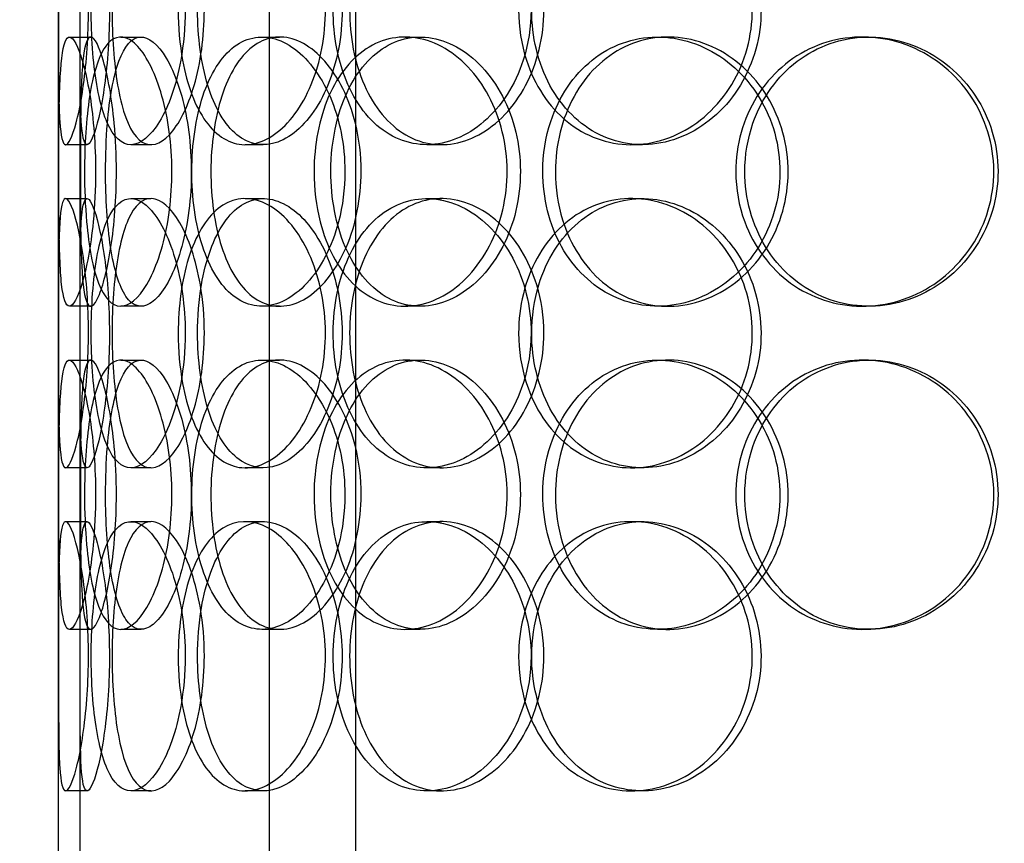
# Model space of a CAD drawing. Units: millimetres. Extents: x -8720 to 21980, y -4766 to 17834.
# Drawn here: x 9885 to 10068, y 11658 to 11811 of the extents above; entities that cross this region are included whole.
import ezdxf

# ---------------------------------------------------------------- set-up
doc = ezdxf.new("R2010")
doc.units = ezdxf.units.MM
doc.header["$LTSCALE"] = 50
doc.layers.add('ACO-zemlja i šljunak', color=8, linetype='Continuous')

# ---------------------------------------------------------------- blocks, each defined once
blk = doc.blocks.new('12897.01_p')
at = {"ltscale": 12.282398}
blk.add_line((9536.68, -931), (9536.68, -296), dxfattribs=at)
at = {"ltscale": 13.168228}
for p, q in [((9575.87, -1592), (9575.87, -638.88)), ((9591.87, -1592), (9591.87, -638.88))]:
    blk.add_line(p, q, dxfattribs=at)
at = {"ltscale": 0.152202}
for p, q in [((9538.68, -772), (9542.64, -772)), ((9548.21, -772), (9552, -772)), ((9574.43, -772), (9577.73, -772)), ((9601.03, -772), (9603.84, -772)), ((9647.93, -772), (9649.87, -772)), ((9685.97, -772), (9687.21, -772)), ((9541.97, -792), (9537.99, -792)), ((9553.83, -792), (9550.08, -792)), ((9574.7, -792), (9571.34, -792)), ((9607.79, -792), (9605.05, -792)), ((9645.12, -792), (9643.08, -792)), ((9537.99, -802), (9541.97, -802)), ((9550.08, -802), (9553.83, -802)), ((9571.34, -802), (9574.7, -802)), ((9605.05, -802), (9607.79, -802)), ((9643.08, -802), (9645.12, -802)), ((9542.64, -822), (9538.68, -822)), ((9552, -822), (9548.21, -822)), ((9577.73, -822), (9574.43, -822)), ((9603.84, -822), (9601.03, -822)), ((9649.87, -822), (9647.93, -822)), ((9687.21, -822), (9685.97, -822)), ((9538.68, -832), (9542.64, -832)), ((9548.21, -832), (9552, -832)), ((9574.43, -832), (9577.73, -832)), ((9601.03, -832), (9603.84, -832)), ((9647.93, -832), (9649.87, -832)), ((9685.97, -832), (9687.21, -832)), ((9541.97, -852), (9537.99, -852)), ((9553.83, -852), (9550.08, -852)), ((9574.7, -852), (9571.34, -852)), ((9607.79, -852), (9605.05, -852)), ((9645.12, -852), (9643.08, -852)), ((9537.99, -862), (9541.97, -862)), ((9550.08, -862), (9553.83, -862)), ((9571.34, -862), (9574.7, -862)), ((9605.05, -862), (9607.79, -862)), ((9643.08, -862), (9645.12, -862)), ((9542.64, -882), (9538.68, -882)), ((9552, -882), (9548.21, -882)), ((9577.73, -882), (9574.43, -882)), ((9603.84, -882), (9601.03, -882)), ((9649.87, -882), (9647.93, -882)), ((9687.21, -882), (9685.97, -882)), ((9541.97, -912), (9537.99, -912)), ((9553.83, -912), (9550.08, -912)), ((9574.7, -912), (9571.34, -912)), ((9607.79, -912), (9605.05, -912)), ((9645.12, -912), (9643.08, -912))]:
    blk.add_line(p, q, dxfattribs=at)
at = {"ltscale": 1.650331}
for p, q in [((9536.68, -818.67), (9536.68, -775.33)), ((9540.68, -818.67), (9540.68, -775.33)), ((9536.68, -878.67), (9536.68, -835.33)), ((9540.68, -878.67), (9540.68, -835.33))]:
    blk.add_line(p, q, dxfattribs=at)
at = {"ltscale": 5.457882}
for p, q in [((9536.68, -1038.67), (9536.68, -895.33)), ((9540.68, -1038.67), (9540.68, -895.33))]:
    blk.add_line(p, q, dxfattribs=at)
at = {"ltscale": 6.011123}
for points in [[(9536.69, -767), (9536.69, -762.08), (9536.66, -757.16), (9536.7, -753.07), (9536.74, -748.98), (9536.85, -745.73), (9537.15, -743.86), (9537.45, -742.03), (9537.94, -741.53), (9538.58, -742.47), (9539.23, -743.42), (9540.02, -745.87), (9540.7, -749.4), (9541.37, -752.9), (9541.91, -757.44), (9542.12, -762.28), (9542.33, -767.1), (9542.2, -772.19), (9541.78, -776.72), (9541.37, -781.27), (9540.67, -785.23), (9539.95, -787.93), (9539.23, -790.6), (9538.51, -792.04), (9537.97, -792), (9537.43, -791.96), (9537.08, -790.45), (9536.9, -787.7), (9536.71, -784.93), (9536.69, -780.91), (9536.68, -776.32), (9536.68, -773.36), (9536.69, -770.18), (9536.69, -767)], [(9560.19, -767), (9560.19, -762.08), (9559.49, -757.16), (9558.28, -753.07), (9557.08, -748.98), (9555.38, -745.73), (9553.59, -743.86), (9551.83, -742.03), (9550.01, -741.53), (9548.45, -742.47), (9546.84, -743.42), (9545.51, -745.87), (9544.57, -749.4), (9543.63, -752.9), (9543.06, -757.44), (9542.84, -762.28), (9542.62, -767.1), (9542.74, -772.19), (9543.21, -776.72), (9543.68, -781.27), (9544.52, -785.23), (9545.71, -787.93), (9546.89, -790.6), (9548.43, -792.04), (9550.14, -792), (9551.86, -791.96), (9553.75, -790.45), (9555.42, -787.7), (9557.1, -784.93), (9558.54, -780.91), (9559.37, -776.32), (9559.9, -773.36), (9560.19, -770.18), (9560.19, -767)], [(9558.9, -767), (9558.9, -762.08), (9559.55, -757.16), (9560.82, -753.07), (9562.1, -748.98), (9564, -745.73), (9566.32, -743.86), (9568.61, -742.03), (9571.32, -741.53), (9574.02, -742.47), (9576.79, -743.42), (9579.53, -745.87), (9581.69, -749.4), (9583.83, -752.9), (9585.37, -757.44), (9585.96, -762.28), (9586.56, -767.1), (9586.21, -772.19), (9585, -776.72), (9583.78, -781.27), (9581.69, -785.23), (9579.2, -787.93), (9576.74, -790.6), (9573.91, -792.04), (9571.24, -792), (9568.55, -791.96), (9566.04, -790.45), (9564.05, -787.7), (9562.03, -784.93), (9560.54, -780.91), (9559.71, -776.32), (9559.17, -773.36), (9558.9, -770.18), (9558.9, -767)], [(9624.44, -767), (9624.44, -762.08), (9623.21, -757.16), (9621.02, -753.07), (9618.82, -748.98), (9615.67, -745.73), (9612.17, -743.86), (9608.73, -742.03), (9604.98, -741.53), (9601.54, -742.47), (9598.03, -743.42), (9594.86, -745.87), (9592.49, -749.4), (9590.14, -752.9), (9588.58, -757.44), (9587.97, -762.28), (9587.36, -767.1), (9587.71, -772.19), (9588.96, -776.72), (9590.23, -781.27), (9592.42, -785.23), (9595.28, -787.93), (9598.11, -790.6), (9601.58, -792.04), (9605.19, -792), (9608.8, -791.96), (9612.52, -790.45), (9615.69, -787.7), (9618.89, -784.93), (9621.49, -780.91), (9622.98, -776.32), (9623.94, -773.36), (9624.44, -770.18), (9624.44, -767)], [(9622.13, -767), (9622.13, -762.08), (9623.32, -757.16), (9625.56, -753.07), (9627.8, -748.98), (9631.09, -745.73), (9634.95, -743.86), (9638.75, -742.03), (9643.1, -741.53), (9647.3, -742.47), (9651.59, -743.42), (9655.71, -745.87), (9658.89, -749.4), (9662.04, -752.9), (9664.26, -757.44), (9665.12, -762.28), (9665.97, -767.1), (9665.48, -772.19), (9663.72, -776.72), (9661.95, -781.27), (9658.92, -785.23), (9655.2, -787.93), (9651.51, -790.6), (9647.17, -792.04), (9642.92, -792), (9638.66, -791.96), (9634.51, -790.45), (9631.13, -787.7), (9627.71, -784.93), (9625.07, -780.91), (9623.58, -776.32), (9622.62, -773.36), (9622.13, -770.18), (9622.13, -767)], [(9543.55, -797), (9543.55, -792.08), (9543.16, -787.16), (9542.52, -783.07), (9541.88, -778.98), (9541.01, -775.73), (9540.18, -773.86), (9539.37, -772.03), (9538.62, -771.53), (9538.07, -772.47), (9537.51, -773.42), (9537.17, -775.87), (9536.99, -779.4), (9536.8, -782.9), (9536.75, -787.44), (9536.73, -792.28), (9536.71, -797.1), (9536.71, -802.19), (9536.77, -806.72), (9536.82, -811.27), (9536.94, -815.23), (9537.24, -817.93), (9537.54, -820.6), (9538.03, -822.04), (9538.7, -822), (9539.38, -821.96), (9540.23, -820.45), (9541.05, -817.7), (9541.88, -814.93), (9542.65, -810.91), (9543.1, -806.32), (9543.39, -803.36), (9543.55, -800.18), (9543.55, -797)], [(9541.49, -797), (9541.49, -792.08), (9541.8, -787.16), (9542.43, -783.07), (9543.06, -778.98), (9544.04, -775.73), (9545.33, -773.86), (9546.6, -772.03), (9548.18, -771.53), (9549.83, -772.47), (9551.52, -773.42), (9553.27, -775.87), (9554.69, -779.4), (9556.08, -782.9), (9557.12, -787.44), (9557.53, -792.28), (9557.93, -797.1), (9557.69, -802.19), (9556.88, -806.72), (9556.06, -811.27), (9554.67, -815.23), (9553.08, -817.93), (9551.5, -820.6), (9549.74, -822.04), (9548.15, -822), (9546.56, -821.96), (9545.16, -820.45), (9544.09, -817.7), (9543.02, -814.93), (9542.29, -810.91), (9541.88, -806.32), (9541.62, -803.36), (9541.49, -800.18), (9541.49, -797)], [(9589.86, -797), (9589.86, -792.08), (9588.86, -787.16), (9587.09, -783.07), (9585.31, -778.98), (9582.77, -775.73), (9580, -773.86), (9577.28, -772.03), (9574.36, -771.53), (9571.73, -772.47), (9569.04, -773.42), (9566.68, -775.87), (9564.93, -779.4), (9563.2, -782.9), (9562.07, -787.44), (9561.64, -792.28), (9561.2, -797.1), (9561.44, -802.19), (9562.35, -806.72), (9563.27, -811.27), (9564.87, -815.23), (9567, -817.93), (9569.11, -820.6), (9571.75, -822.04), (9574.54, -822), (9577.33, -821.96), (9580.27, -820.45), (9582.8, -817.7), (9585.35, -814.93), (9587.46, -810.91), (9588.68, -806.32), (9589.45, -803.36), (9589.86, -800.18), (9589.86, -797)], [(9584.13, -797), (9584.13, -792.08), (9585.07, -787.16), (9586.84, -783.07), (9588.62, -778.98), (9591.24, -775.73), (9594.37, -773.86), (9597.45, -772.03), (9601.03, -771.53), (9604.52, -772.47), (9608.1, -773.42), (9611.59, -775.87), (9614.3, -779.4), (9616.98, -782.9), (9618.89, -787.44), (9619.63, -792.28), (9620.37, -797.1), (9619.94, -802.19), (9618.43, -806.72), (9616.91, -811.27), (9614.32, -815.23), (9611.16, -817.93), (9608.04, -820.6), (9604.4, -822.04), (9600.89, -822), (9597.37, -821.96), (9594, -820.45), (9591.28, -817.7), (9588.53, -814.93), (9586.45, -810.91), (9585.27, -806.32), (9584.52, -803.36), (9584.13, -800.18), (9584.13, -797)], [(9662.47, -797), (9662.47, -792.08), (9663.83, -787.16), (9666.37, -783.07), (9668.91, -778.98), (9672.62, -775.73), (9676.94, -773.86), (9681.18, -772.03), (9686, -771.53), (9690.61, -772.47), (9695.32, -773.42), (9699.79, -775.87), (9703.23, -779.4), (9706.64, -782.9), (9709.02, -787.44), (9709.94, -792.28), (9710.86, -797.1), (9710.33, -802.19), (9708.44, -806.72), (9706.54, -811.27), (9703.28, -815.23), (9699.23, -817.93), (9695.23, -820.6), (9690.48, -822.04), (9685.79, -822), (9681.08, -821.96), (9676.46, -820.45), (9672.65, -817.7), (9668.81, -814.93), (9665.82, -810.91), (9664.12, -806.32), (9663.03, -803.36), (9662.47, -800.18), (9662.47, -797)], [(9626.62, -797), (9626.62, -801.92), (9627.83, -806.84), (9630.11, -810.93), (9632.4, -815.02), (9635.74, -818.27), (9639.66, -820.14), (9643.53, -821.97), (9647.94, -822.47), (9652.2, -821.53), (9656.56, -820.58), (9660.73, -818.13), (9663.95, -814.6), (9667.14, -811.1), (9669.38, -806.56), (9670.25, -801.72), (9671.11, -796.9), (9670.61, -791.81), (9668.83, -787.28), (9667.05, -782.73), (9663.98, -778.77), (9660.21, -776.07), (9656.47, -773.4), (9652.07, -771.96), (9647.76, -772), (9643.43, -772.04), (9639.22, -773.55), (9635.78, -776.3), (9632.3, -779.07), (9629.62, -783.09), (9628.1, -787.68), (9627.12, -790.64), (9626.62, -793.82), (9626.62, -797)], [(9536.69, -827), (9536.69, -822.08), (9536.66, -817.16), (9536.7, -813.07), (9536.74, -808.98), (9536.85, -805.73), (9537.15, -803.86), (9537.45, -802.03), (9537.94, -801.53), (9538.58, -802.47), (9539.23, -803.42), (9540.02, -805.87), (9540.7, -809.4), (9541.37, -812.9), (9541.91, -817.44), (9542.12, -822.28), (9542.33, -827.1), (9542.2, -832.19), (9541.78, -836.72), (9541.37, -841.27), (9540.67, -845.23), (9539.95, -847.93), (9539.23, -850.6), (9538.51, -852.04), (9537.97, -852), (9537.43, -851.96), (9537.08, -850.45), (9536.9, -847.7), (9536.71, -844.93), (9536.69, -840.91), (9536.68, -836.32), (9536.68, -833.36), (9536.69, -830.18), (9536.69, -827)], [(9560.19, -827), (9560.19, -822.08), (9559.49, -817.16), (9558.28, -813.07), (9557.08, -808.98), (9555.38, -805.73), (9553.59, -803.86), (9551.83, -802.03), (9550.01, -801.53), (9548.45, -802.47), (9546.84, -803.42), (9545.51, -805.87), (9544.57, -809.4), (9543.63, -812.9), (9543.06, -817.44), (9542.84, -822.28), (9542.62, -827.1), (9542.74, -832.19), (9543.21, -836.72), (9543.68, -841.27), (9544.52, -845.23), (9545.71, -847.93), (9546.89, -850.6), (9548.43, -852.04), (9550.14, -852), (9551.86, -851.96), (9553.75, -850.45), (9555.42, -847.7), (9557.1, -844.93), (9558.54, -840.91), (9559.37, -836.32), (9559.9, -833.36), (9560.19, -830.18), (9560.19, -827)], [(9558.9, -827), (9558.9, -822.08), (9559.55, -817.16), (9560.82, -813.07), (9562.1, -808.98), (9564, -805.73), (9566.32, -803.86), (9568.61, -802.03), (9571.32, -801.53), (9574.02, -802.47), (9576.79, -803.42), (9579.53, -805.87), (9581.69, -809.4), (9583.83, -812.9), (9585.37, -817.44), (9585.96, -822.28), (9586.56, -827.1), (9586.21, -832.19), (9585, -836.72), (9583.78, -841.27), (9581.69, -845.23), (9579.2, -847.93), (9576.74, -850.6), (9573.91, -852.04), (9571.24, -852), (9568.55, -851.96), (9566.04, -850.45), (9564.05, -847.7), (9562.03, -844.93), (9560.54, -840.91), (9559.71, -836.32), (9559.17, -833.36), (9558.9, -830.18), (9558.9, -827)], [(9624.44, -827), (9624.44, -822.08), (9623.21, -817.16), (9621.02, -813.07), (9618.82, -808.98), (9615.67, -805.73), (9612.17, -803.86), (9608.73, -802.03), (9604.98, -801.53), (9601.54, -802.47), (9598.03, -803.42), (9594.86, -805.87), (9592.49, -809.4), (9590.14, -812.9), (9588.58, -817.44), (9587.97, -822.28), (9587.36, -827.1), (9587.71, -832.19), (9588.96, -836.72), (9590.23, -841.27), (9592.42, -845.23), (9595.28, -847.93), (9598.11, -850.6), (9601.58, -852.04), (9605.19, -852), (9608.8, -851.96), (9612.52, -850.45), (9615.69, -847.7), (9618.89, -844.93), (9621.49, -840.91), (9622.98, -836.32), (9623.94, -833.36), (9624.44, -830.18), (9624.44, -827)], [(9622.13, -827), (9622.13, -822.08), (9623.32, -817.16), (9625.56, -813.07), (9627.8, -808.98), (9631.09, -805.73), (9634.95, -803.86), (9638.75, -802.03), (9643.1, -801.53), (9647.3, -802.47), (9651.59, -803.42), (9655.71, -805.87), (9658.89, -809.4), (9662.04, -812.9), (9664.26, -817.44), (9665.12, -822.28), (9665.97, -827.1), (9665.48, -832.19), (9663.72, -836.72), (9661.95, -841.27), (9658.92, -845.23), (9655.2, -847.93), (9651.51, -850.6), (9647.17, -852.04), (9642.92, -852), (9638.66, -851.96), (9634.51, -850.45), (9631.13, -847.7), (9627.71, -844.93), (9625.07, -840.91), (9623.58, -836.32), (9622.62, -833.36), (9622.13, -830.18), (9622.13, -827)], [(9543.55, -857), (9543.55, -852.08), (9543.16, -847.16), (9542.52, -843.07), (9541.88, -838.98), (9541.01, -835.73), (9540.18, -833.86), (9539.37, -832.03), (9538.62, -831.53), (9538.07, -832.47), (9537.51, -833.42), (9537.17, -835.87), (9536.99, -839.4), (9536.8, -842.9), (9536.75, -847.44), (9536.73, -852.28), (9536.71, -857.1), (9536.71, -862.19), (9536.77, -866.72), (9536.82, -871.27), (9536.94, -875.23), (9537.24, -877.93), (9537.54, -880.6), (9538.03, -882.04), (9538.7, -882), (9539.38, -881.96), (9540.23, -880.45), (9541.05, -877.7), (9541.88, -874.93), (9542.65, -870.91), (9543.1, -866.32), (9543.39, -863.36), (9543.55, -860.18), (9543.55, -857)], [(9541.49, -857), (9541.49, -852.08), (9541.8, -847.16), (9542.43, -843.07), (9543.06, -838.98), (9544.04, -835.73), (9545.33, -833.86), (9546.6, -832.03), (9548.18, -831.53), (9549.83, -832.47), (9551.52, -833.42), (9553.27, -835.87), (9554.69, -839.4), (9556.08, -842.9), (9557.12, -847.44), (9557.53, -852.28), (9557.93, -857.1), (9557.69, -862.19), (9556.88, -866.72), (9556.06, -871.27), (9554.67, -875.23), (9553.08, -877.93), (9551.5, -880.6), (9549.74, -882.04), (9548.15, -882), (9546.56, -881.96), (9545.16, -880.45), (9544.09, -877.7), (9543.02, -874.93), (9542.29, -870.91), (9541.88, -866.32), (9541.62, -863.36), (9541.49, -860.18), (9541.49, -857)], [(9589.86, -857), (9589.86, -852.08), (9588.86, -847.16), (9587.09, -843.07), (9585.31, -838.98), (9582.77, -835.73), (9580, -833.86), (9577.28, -832.03), (9574.36, -831.53), (9571.73, -832.47), (9569.04, -833.42), (9566.68, -835.87), (9564.93, -839.4), (9563.2, -842.9), (9562.07, -847.44), (9561.64, -852.28), (9561.2, -857.1), (9561.44, -862.19), (9562.35, -866.72), (9563.27, -871.27), (9564.87, -875.23), (9567, -877.93), (9569.11, -880.6), (9571.75, -882.04), (9574.54, -882), (9577.33, -881.96), (9580.27, -880.45), (9582.8, -877.7), (9585.35, -874.93), (9587.46, -870.91), (9588.68, -866.32), (9589.45, -863.36), (9589.86, -860.18), (9589.86, -857)], [(9584.13, -857), (9584.13, -852.08), (9585.07, -847.16), (9586.84, -843.07), (9588.62, -838.98), (9591.24, -835.73), (9594.37, -833.86), (9597.45, -832.03), (9601.03, -831.53), (9604.52, -832.47), (9608.1, -833.42), (9611.59, -835.87), (9614.3, -839.4), (9616.98, -842.9), (9618.89, -847.44), (9619.63, -852.28), (9620.37, -857.1), (9619.94, -862.19), (9618.43, -866.72), (9616.91, -871.27), (9614.32, -875.23), (9611.16, -877.93), (9608.04, -880.6), (9604.4, -882.04), (9600.89, -882), (9597.37, -881.96), (9594, -880.45), (9591.28, -877.7), (9588.53, -874.93), (9586.45, -870.91), (9585.27, -866.32), (9584.52, -863.36), (9584.13, -860.18), (9584.13, -857)], [(9626.62, -857), (9626.62, -861.92), (9627.83, -866.84), (9630.11, -870.93), (9632.4, -875.02), (9635.74, -878.27), (9639.66, -880.14), (9643.53, -881.97), (9647.94, -882.47), (9652.2, -881.53), (9656.56, -880.58), (9660.73, -878.13), (9663.95, -874.6), (9667.14, -871.1), (9669.38, -866.56), (9670.25, -861.72), (9671.11, -856.9), (9670.61, -851.81), (9668.83, -847.28), (9667.05, -842.73), (9663.98, -838.77), (9660.21, -836.07), (9656.47, -833.4), (9652.07, -831.96), (9647.76, -832), (9643.43, -832.04), (9639.22, -833.55), (9635.78, -836.3), (9632.3, -839.07), (9629.62, -843.09), (9628.1, -847.68), (9627.12, -850.64), (9626.62, -853.82), (9626.62, -857)], [(9662.47, -857), (9662.47, -852.08), (9663.83, -847.16), (9666.37, -843.07), (9668.91, -838.98), (9672.62, -835.73), (9676.94, -833.86), (9681.18, -832.03), (9686, -831.53), (9690.61, -832.47), (9695.32, -833.42), (9699.79, -835.87), (9703.23, -839.4), (9706.64, -842.9), (9709.02, -847.44), (9709.94, -852.28), (9710.86, -857.1), (9710.33, -862.19), (9708.44, -866.72), (9706.54, -871.27), (9703.28, -875.23), (9699.23, -877.93), (9695.23, -880.6), (9690.48, -882.04), (9685.79, -882), (9681.08, -881.96), (9676.46, -880.45), (9672.65, -877.7), (9668.81, -874.93), (9665.82, -870.91), (9664.12, -866.32), (9663.03, -863.36), (9662.47, -860.18), (9662.47, -857)], [(9536.69, -887), (9536.69, -882.08), (9536.66, -877.16), (9536.7, -873.07), (9536.74, -868.98), (9536.85, -865.73), (9537.15, -863.86), (9537.45, -862.03), (9537.94, -861.53), (9538.58, -862.47), (9539.23, -863.42), (9540.02, -865.87), (9540.7, -869.4), (9541.37, -872.9), (9541.91, -877.44), (9542.12, -882.28), (9542.33, -887.1), (9542.2, -892.19), (9541.78, -896.72), (9541.37, -901.27), (9540.67, -905.23), (9539.95, -907.93), (9539.23, -910.6), (9538.51, -912.04), (9537.97, -912), (9537.43, -911.96), (9537.08, -910.45), (9536.9, -907.7), (9536.71, -904.93), (9536.69, -900.91), (9536.68, -896.32), (9536.68, -893.36), (9536.69, -890.18), (9536.69, -887)], [(9560.19, -887), (9560.19, -882.08), (9559.49, -877.16), (9558.28, -873.07), (9557.08, -868.98), (9555.38, -865.73), (9553.59, -863.86), (9551.83, -862.03), (9550.01, -861.53), (9548.45, -862.47), (9546.84, -863.42), (9545.51, -865.87), (9544.57, -869.4), (9543.63, -872.9), (9543.06, -877.44), (9542.84, -882.28), (9542.62, -887.1), (9542.74, -892.19), (9543.21, -896.72), (9543.68, -901.27), (9544.52, -905.23), (9545.71, -907.93), (9546.89, -910.6), (9548.43, -912.04), (9550.14, -912), (9551.86, -911.96), (9553.75, -910.45), (9555.42, -907.7), (9557.1, -904.93), (9558.54, -900.91), (9559.37, -896.32), (9559.9, -893.36), (9560.19, -890.18), (9560.19, -887)], [(9558.9, -887), (9558.9, -882.08), (9559.55, -877.16), (9560.82, -873.07), (9562.1, -868.98), (9564, -865.73), (9566.32, -863.86), (9568.61, -862.03), (9571.32, -861.53), (9574.02, -862.47), (9576.79, -863.42), (9579.53, -865.87), (9581.69, -869.4), (9583.83, -872.9), (9585.37, -877.44), (9585.96, -882.28), (9586.56, -887.1), (9586.21, -892.19), (9585, -896.72), (9583.78, -901.27), (9581.69, -905.23), (9579.2, -907.93), (9576.74, -910.6), (9573.91, -912.04), (9571.24, -912), (9568.55, -911.96), (9566.04, -910.45), (9564.05, -907.7), (9562.03, -904.93), (9560.54, -900.91), (9559.71, -896.32), (9559.17, -893.36), (9558.9, -890.18), (9558.9, -887)], [(9624.44, -887), (9624.44, -882.08), (9623.21, -877.16), (9621.02, -873.07), (9618.82, -868.98), (9615.67, -865.73), (9612.17, -863.86), (9608.73, -862.03), (9604.98, -861.53), (9601.54, -862.47), (9598.03, -863.42), (9594.86, -865.87), (9592.49, -869.4), (9590.14, -872.9), (9588.58, -877.44), (9587.97, -882.28), (9587.36, -887.1), (9587.71, -892.19), (9588.96, -896.72), (9590.23, -901.27), (9592.42, -905.23), (9595.28, -907.93), (9598.11, -910.6), (9601.58, -912.04), (9605.19, -912), (9608.8, -911.96), (9612.52, -910.45), (9615.69, -907.7), (9618.89, -904.93), (9621.49, -900.91), (9622.98, -896.32), (9623.94, -893.36), (9624.44, -890.18), (9624.44, -887)], [(9622.13, -887), (9622.13, -882.08), (9623.32, -877.16), (9625.56, -873.07), (9627.8, -868.98), (9631.09, -865.73), (9634.95, -863.86), (9638.75, -862.03), (9643.1, -861.53), (9647.3, -862.47), (9651.59, -863.42), (9655.71, -865.87), (9658.89, -869.4), (9662.04, -872.9), (9664.26, -877.44), (9665.12, -882.28), (9665.97, -887.1), (9665.48, -892.19), (9663.72, -896.72), (9661.95, -901.27), (9658.92, -905.23), (9655.2, -907.93), (9651.51, -910.6), (9647.17, -912.04), (9642.92, -912), (9638.66, -911.96), (9634.51, -910.45), (9631.13, -907.7), (9627.71, -904.93), (9625.07, -900.91), (9623.58, -896.32), (9622.62, -893.36), (9622.13, -890.18), (9622.13, -887)]]:
    blk.add_open_spline(points, degree=3, knots=[-3.141593, -3.141593, -3.141593, -3.141593, -2.550756, -2.550756, -2.550756, -1.9595, -1.9595, -1.9595, -1.37715, -1.37715, -1.37715, -0.781065, -0.781065, -0.781065, -0.190012, -0.190012, -0.190012, 0.399119, 0.399119, 0.399119, 0.991975, 0.991975, 0.991975, 1.578384, 1.578384, 1.578384, 2.166167, 2.166167, 2.166167, 2.759628, 2.759628, 2.759628, 3.141593, 3.141593, 3.141593, 3.141593], dxfattribs=at)
at = {"ltscale": 5.955276}
for points in [[(9540.69, -767), (9540.69, -771.94), (9540.66, -776.88), (9540.7, -780.98), (9540.74, -785.07), (9540.85, -788.31), (9541.15, -790.17), (9541.44, -791.99), (9541.93, -792.47), (9542.56, -791.51), (9543.2, -790.54), (9543.98, -788.06), (9544.64, -784.51), (9545.3, -780.98), (9545.83, -776.4), (9546.03, -771.53), (9546.22, -766.68), (9546.09, -761.57), (9545.67, -757.05), (9545.25, -752.5), (9544.55, -748.57), (9543.84, -745.91), (9543.14, -743.29), (9542.43, -741.91), (9541.91, -742), (9541.39, -742.1), (9541.05, -743.68), (9540.88, -746.49), (9540.71, -749.32), (9540.68, -753.4), (9540.68, -758.03), (9540.68, -760.89), (9540.69, -763.94), (9540.69, -767)], [(9563.75, -767), (9563.75, -771.94), (9563.06, -776.88), (9561.87, -780.98), (9560.68, -785.07), (9559, -788.31), (9557.25, -790.17), (9555.52, -791.99), (9553.73, -792.47), (9552.2, -791.51), (9550.63, -790.54), (9549.32, -788.06), (9548.4, -784.51), (9547.48, -780.98), (9546.93, -776.4), (9546.72, -771.53), (9546.51, -766.68), (9546.63, -761.57), (9547.11, -757.05), (9547.59, -752.5), (9548.42, -748.57), (9549.61, -745.91), (9550.79, -743.29), (9552.31, -741.91), (9554, -742), (9555.7, -742.1), (9557.55, -743.68), (9559.18, -746.49), (9560.83, -749.32), (9562.22, -753.4), (9563.01, -758.03), (9563.5, -760.89), (9563.75, -763.94), (9563.75, -767)], [(9562.49, -767), (9562.49, -771.94), (9563.14, -776.88), (9564.39, -780.98), (9565.65, -785.07), (9567.52, -788.31), (9569.81, -790.17), (9572.07, -791.99), (9574.73, -792.47), (9577.39, -791.51), (9580.11, -790.54), (9582.8, -788.06), (9584.91, -784.51), (9587.01, -780.98), (9588.51, -776.4), (9589.08, -771.53), (9589.64, -766.68), (9589.27, -761.57), (9588.04, -757.05), (9586.81, -752.5), (9584.73, -748.57), (9582.27, -745.91), (9579.84, -743.29), (9577.05, -741.91), (9574.43, -742), (9571.8, -742.1), (9569.35, -743.68), (9567.41, -746.49), (9565.45, -749.32), (9564.01, -753.4), (9563.22, -758.03), (9562.73, -760.89), (9562.49, -763.94), (9562.49, -767)], [(9626.82, -767), (9626.82, -771.94), (9625.61, -776.88), (9623.43, -780.98), (9621.27, -785.07), (9618.16, -788.31), (9614.72, -790.17), (9611.33, -791.99), (9607.65, -792.47), (9604.28, -791.51), (9600.82, -790.54), (9597.71, -788.06), (9595.4, -784.51), (9593.1, -780.98), (9591.57, -776.4), (9591, -771.53), (9590.43, -766.68), (9590.79, -761.57), (9592.06, -757.05), (9593.34, -752.5), (9595.53, -748.57), (9598.37, -745.91), (9601.17, -743.29), (9604.6, -741.91), (9608.14, -742), (9611.7, -742.1), (9615.35, -743.68), (9618.44, -746.49), (9621.56, -749.32), (9624.08, -753.4), (9625.49, -758.03), (9626.36, -760.89), (9626.82, -763.94), (9626.82, -767)], [(9624.55, -767), (9624.55, -771.94), (9625.73, -776.88), (9627.95, -780.98), (9630.16, -785.07), (9633.4, -788.31), (9637.2, -790.17), (9640.94, -791.99), (9645.21, -792.47), (9649.33, -791.51), (9653.56, -790.54), (9657.6, -788.06), (9660.71, -784.51), (9663.81, -780.98), (9665.96, -776.4), (9666.78, -771.53), (9667.59, -766.68), (9667.05, -761.57), (9665.28, -757.05), (9663.5, -752.5), (9660.48, -748.57), (9656.79, -745.91), (9653.14, -743.29), (9648.86, -741.91), (9644.69, -742), (9640.51, -742.1), (9636.46, -743.68), (9633.16, -746.49), (9629.83, -749.32), (9627.28, -753.4), (9625.87, -758.03), (9625, -760.89), (9624.55, -763.94), (9624.55, -767)], [(9628.95, -797), (9628.95, -792.06), (9630.16, -787.12), (9632.42, -783.02), (9634.67, -778.93), (9637.96, -775.69), (9641.83, -773.83), (9645.63, -772.01), (9649.97, -771.53), (9654.15, -772.49), (9658.43, -773.46), (9662.53, -775.94), (9665.68, -779.49), (9668.81, -783.02), (9670.99, -787.6), (9671.81, -792.47), (9672.63, -797.32), (9672.09, -802.43), (9670.3, -806.95), (9668.5, -811.5), (9665.44, -815.43), (9661.7, -818.09), (9658.01, -820.71), (9653.67, -822.09), (9649.44, -822), (9645.2, -821.9), (9641.08, -820.32), (9637.72, -817.51), (9634.33, -814.68), (9631.74, -810.6), (9630.3, -805.97), (9629.41, -803.11), (9628.95, -800.06), (9628.95, -797)], [(9547.42, -797), (9547.42, -801.94), (9547.03, -806.88), (9546.4, -810.98), (9545.77, -815.07), (9544.91, -818.31), (9544.1, -820.17), (9543.3, -821.99), (9542.57, -822.47), (9542.03, -821.51), (9541.49, -820.54), (9541.16, -818.06), (9540.97, -814.51), (9540.79, -810.98), (9540.75, -806.4), (9540.73, -801.53), (9540.71, -796.68), (9540.71, -791.57), (9540.77, -787.05), (9540.83, -782.5), (9540.95, -778.57), (9541.25, -775.91), (9541.55, -773.29), (9542.04, -771.91), (9542.71, -772), (9543.38, -772.1), (9544.22, -773.68), (9545.02, -776.49), (9545.84, -779.32), (9546.59, -783.4), (9547.01, -788.03), (9547.28, -790.89), (9547.42, -793.94), (9547.42, -797)], [(9545.4, -797), (9545.4, -801.94), (9545.7, -806.88), (9546.33, -810.98), (9546.96, -815.07), (9547.92, -818.31), (9549.19, -820.17), (9550.44, -821.99), (9552, -822.47), (9553.62, -821.51), (9555.28, -820.54), (9557.01, -818.06), (9558.39, -814.51), (9559.76, -810.98), (9560.78, -806.4), (9561.16, -801.53), (9561.54, -796.68), (9561.28, -791.57), (9560.46, -787.05), (9559.64, -782.5), (9558.26, -778.57), (9556.68, -775.91), (9555.12, -773.29), (9553.39, -771.91), (9551.84, -772), (9550.29, -772.1), (9548.92, -773.68), (9547.89, -776.49), (9546.84, -779.32), (9546.14, -783.4), (9545.75, -788.03), (9545.52, -790.89), (9545.4, -793.94), (9545.4, -797)], [(9592.88, -797), (9592.88, -801.94), (9591.89, -806.88), (9590.13, -810.98), (9588.38, -815.07), (9585.88, -818.31), (9583.16, -820.17), (9580.48, -821.99), (9577.61, -822.47), (9575.03, -821.51), (9572.39, -820.54), (9570.07, -818.06), (9568.37, -814.51), (9566.67, -810.98), (9565.57, -806.4), (9565.16, -801.53), (9564.75, -796.68), (9565.01, -791.57), (9565.93, -787.05), (9566.85, -782.5), (9568.45, -778.57), (9570.57, -775.91), (9572.66, -773.29), (9575.26, -771.91), (9578.01, -772), (9580.76, -772.1), (9583.64, -773.68), (9586.11, -776.49), (9588.61, -779.32), (9590.65, -783.4), (9591.8, -788.03), (9592.51, -790.89), (9592.88, -793.94), (9592.88, -797)], [(9587.25, -797), (9587.25, -801.94), (9588.18, -806.88), (9589.93, -810.98), (9591.69, -815.07), (9594.27, -818.31), (9597.35, -820.17), (9600.39, -821.99), (9603.9, -822.47), (9607.34, -821.51), (9610.86, -820.54), (9614.28, -818.06), (9616.93, -814.51), (9619.57, -810.98), (9621.43, -806.4), (9622.13, -801.53), (9622.83, -796.68), (9622.37, -791.57), (9620.84, -787.05), (9619.31, -782.5), (9616.72, -778.57), (9613.6, -775.91), (9610.51, -773.29), (9606.93, -771.91), (9603.49, -772), (9600.04, -772.1), (9596.74, -773.68), (9594.1, -776.49), (9591.42, -779.32), (9589.4, -783.4), (9588.29, -788.03), (9587.6, -790.89), (9587.25, -793.94), (9587.25, -797)], [(9664.14, -797), (9664.14, -801.94), (9665.5, -806.88), (9668.01, -810.98), (9670.51, -815.07), (9674.17, -818.31), (9678.42, -820.17), (9682.6, -821.99), (9687.33, -822.47), (9691.85, -821.51), (9696.49, -820.54), (9700.88, -818.06), (9704.24, -814.51), (9707.59, -810.98), (9709.9, -806.4), (9710.77, -801.53), (9711.64, -796.68), (9711.07, -791.57), (9709.17, -787.05), (9707.25, -782.5), (9704, -778.57), (9699.99, -775.91), (9696.03, -773.29), (9691.35, -771.91), (9686.74, -772), (9682.12, -772.1), (9677.6, -773.68), (9673.89, -776.49), (9670.15, -779.32), (9667.25, -783.4), (9665.64, -788.03), (9664.65, -790.89), (9664.14, -793.94), (9664.14, -797)], [(9540.69, -827), (9540.69, -831.94), (9540.66, -836.88), (9540.7, -840.98), (9540.74, -845.07), (9540.85, -848.31), (9541.15, -850.17), (9541.44, -851.99), (9541.93, -852.47), (9542.56, -851.51), (9543.2, -850.54), (9543.98, -848.06), (9544.64, -844.51), (9545.3, -840.98), (9545.83, -836.4), (9546.03, -831.53), (9546.22, -826.68), (9546.09, -821.57), (9545.67, -817.05), (9545.25, -812.5), (9544.55, -808.57), (9543.84, -805.91), (9543.14, -803.29), (9542.43, -801.91), (9541.91, -802), (9541.39, -802.1), (9541.05, -803.68), (9540.88, -806.49), (9540.71, -809.32), (9540.68, -813.4), (9540.68, -818.03), (9540.68, -820.89), (9540.69, -823.94), (9540.69, -827)], [(9563.75, -827), (9563.75, -831.94), (9563.06, -836.88), (9561.87, -840.98), (9560.68, -845.07), (9559, -848.31), (9557.25, -850.17), (9555.52, -851.99), (9553.73, -852.47), (9552.2, -851.51), (9550.63, -850.54), (9549.32, -848.06), (9548.4, -844.51), (9547.48, -840.98), (9546.93, -836.4), (9546.72, -831.53), (9546.51, -826.68), (9546.63, -821.57), (9547.11, -817.05), (9547.59, -812.5), (9548.42, -808.57), (9549.61, -805.91), (9550.79, -803.29), (9552.31, -801.91), (9554, -802), (9555.7, -802.1), (9557.55, -803.68), (9559.18, -806.49), (9560.83, -809.32), (9562.22, -813.4), (9563.01, -818.03), (9563.5, -820.89), (9563.75, -823.94), (9563.75, -827)], [(9562.49, -827), (9562.49, -831.94), (9563.14, -836.88), (9564.39, -840.98), (9565.65, -845.07), (9567.52, -848.31), (9569.81, -850.17), (9572.07, -851.99), (9574.73, -852.47), (9577.39, -851.51), (9580.11, -850.54), (9582.8, -848.06), (9584.91, -844.51), (9587.01, -840.98), (9588.51, -836.4), (9589.08, -831.53), (9589.64, -826.68), (9589.27, -821.57), (9588.04, -817.05), (9586.81, -812.5), (9584.73, -808.57), (9582.27, -805.91), (9579.84, -803.29), (9577.05, -801.91), (9574.43, -802), (9571.8, -802.1), (9569.35, -803.68), (9567.41, -806.49), (9565.45, -809.32), (9564.01, -813.4), (9563.22, -818.03), (9562.73, -820.89), (9562.49, -823.94), (9562.49, -827)], [(9626.82, -827), (9626.82, -831.94), (9625.61, -836.88), (9623.43, -840.98), (9621.27, -845.07), (9618.16, -848.31), (9614.72, -850.17), (9611.33, -851.99), (9607.65, -852.47), (9604.28, -851.51), (9600.82, -850.54), (9597.71, -848.06), (9595.4, -844.51), (9593.1, -840.98), (9591.57, -836.4), (9591, -831.53), (9590.43, -826.68), (9590.79, -821.57), (9592.06, -817.05), (9593.34, -812.5), (9595.53, -808.57), (9598.37, -805.91), (9601.17, -803.29), (9604.6, -801.91), (9608.14, -802), (9611.7, -802.1), (9615.35, -803.68), (9618.44, -806.49), (9621.56, -809.32), (9624.08, -813.4), (9625.49, -818.03), (9626.36, -820.89), (9626.82, -823.94), (9626.82, -827)], [(9624.55, -827), (9624.55, -831.94), (9625.73, -836.88), (9627.95, -840.98), (9630.16, -845.07), (9633.4, -848.31), (9637.2, -850.17), (9640.94, -851.99), (9645.21, -852.47), (9649.33, -851.51), (9653.56, -850.54), (9657.6, -848.06), (9660.71, -844.51), (9663.81, -840.98), (9665.96, -836.4), (9666.78, -831.53), (9667.59, -826.68), (9667.05, -821.57), (9665.28, -817.05), (9663.5, -812.5), (9660.48, -808.57), (9656.79, -805.91), (9653.14, -803.29), (9648.86, -801.91), (9644.69, -802), (9640.51, -802.1), (9636.46, -803.68), (9633.16, -806.49), (9629.83, -809.32), (9627.28, -813.4), (9625.87, -818.03), (9625, -820.89), (9624.55, -823.94), (9624.55, -827)], [(9547.42, -857), (9547.42, -861.94), (9547.03, -866.88), (9546.4, -870.98), (9545.77, -875.07), (9544.91, -878.31), (9544.1, -880.17), (9543.3, -881.99), (9542.57, -882.47), (9542.03, -881.51), (9541.49, -880.54), (9541.16, -878.06), (9540.97, -874.51), (9540.79, -870.98), (9540.75, -866.4), (9540.73, -861.53), (9540.71, -856.68), (9540.71, -851.57), (9540.77, -847.05), (9540.83, -842.5), (9540.95, -838.57), (9541.25, -835.91), (9541.55, -833.29), (9542.04, -831.91), (9542.71, -832), (9543.38, -832.1), (9544.22, -833.68), (9545.02, -836.49), (9545.84, -839.32), (9546.59, -843.4), (9547.01, -848.03), (9547.28, -850.89), (9547.42, -853.94), (9547.42, -857)], [(9545.4, -857), (9545.4, -861.94), (9545.7, -866.88), (9546.33, -870.98), (9546.96, -875.07), (9547.92, -878.31), (9549.19, -880.17), (9550.44, -881.99), (9552, -882.47), (9553.62, -881.51), (9555.28, -880.54), (9557.01, -878.06), (9558.39, -874.51), (9559.76, -870.98), (9560.78, -866.4), (9561.16, -861.53), (9561.54, -856.68), (9561.28, -851.57), (9560.46, -847.05), (9559.64, -842.5), (9558.26, -838.57), (9556.68, -835.91), (9555.12, -833.29), (9553.39, -831.91), (9551.84, -832), (9550.29, -832.1), (9548.92, -833.68), (9547.89, -836.49), (9546.84, -839.32), (9546.14, -843.4), (9545.75, -848.03), (9545.52, -850.89), (9545.4, -853.94), (9545.4, -857)], [(9592.88, -857), (9592.88, -861.94), (9591.89, -866.88), (9590.13, -870.98), (9588.38, -875.07), (9585.88, -878.31), (9583.16, -880.17), (9580.48, -881.99), (9577.61, -882.47), (9575.03, -881.51), (9572.39, -880.54), (9570.07, -878.06), (9568.37, -874.51), (9566.67, -870.98), (9565.57, -866.4), (9565.16, -861.53), (9564.75, -856.68), (9565.01, -851.57), (9565.93, -847.05), (9566.85, -842.5), (9568.45, -838.57), (9570.57, -835.91), (9572.66, -833.29), (9575.26, -831.91), (9578.01, -832), (9580.76, -832.1), (9583.64, -833.68), (9586.11, -836.49), (9588.61, -839.32), (9590.65, -843.4), (9591.8, -848.03), (9592.51, -850.89), (9592.88, -853.94), (9592.88, -857)], [(9587.25, -857), (9587.25, -861.94), (9588.18, -866.88), (9589.93, -870.98), (9591.69, -875.07), (9594.27, -878.31), (9597.35, -880.17), (9600.39, -881.99), (9603.9, -882.47), (9607.34, -881.51), (9610.86, -880.54), (9614.28, -878.06), (9616.93, -874.51), (9619.57, -870.98), (9621.43, -866.4), (9622.13, -861.53), (9622.83, -856.68), (9622.37, -851.57), (9620.84, -847.05), (9619.31, -842.5), (9616.72, -838.57), (9613.6, -835.91), (9610.51, -833.29), (9606.93, -831.91), (9603.49, -832), (9600.04, -832.1), (9596.74, -833.68), (9594.1, -836.49), (9591.42, -839.32), (9589.4, -843.4), (9588.29, -848.03), (9587.6, -850.89), (9587.25, -853.94), (9587.25, -857)], [(9628.95, -857), (9628.95, -852.06), (9630.16, -847.12), (9632.42, -843.02), (9634.67, -838.93), (9637.96, -835.69), (9641.83, -833.83), (9645.63, -832.01), (9649.97, -831.53), (9654.15, -832.49), (9658.43, -833.46), (9662.53, -835.94), (9665.68, -839.49), (9668.81, -843.02), (9670.99, -847.6), (9671.81, -852.47), (9672.63, -857.32), (9672.09, -862.43), (9670.3, -866.95), (9668.5, -871.5), (9665.44, -875.43), (9661.7, -878.09), (9658.01, -880.71), (9653.67, -882.09), (9649.44, -882), (9645.2, -881.9), (9641.08, -880.32), (9637.72, -877.51), (9634.33, -874.68), (9631.74, -870.6), (9630.3, -865.97), (9629.41, -863.11), (9628.95, -860.06), (9628.95, -857)], [(9664.14, -857), (9664.14, -861.94), (9665.5, -866.88), (9668.01, -870.98), (9670.51, -875.07), (9674.17, -878.31), (9678.42, -880.17), (9682.6, -881.99), (9687.33, -882.47), (9691.85, -881.51), (9696.49, -880.54), (9700.88, -878.06), (9704.24, -874.51), (9707.59, -870.98), (9709.9, -866.4), (9710.77, -861.53), (9711.64, -856.68), (9711.07, -851.57), (9709.17, -847.05), (9707.25, -842.5), (9704, -838.57), (9699.99, -835.91), (9696.03, -833.29), (9691.35, -831.91), (9686.74, -832), (9682.12, -832.1), (9677.6, -833.68), (9673.89, -836.49), (9670.15, -839.32), (9667.25, -843.4), (9665.64, -848.03), (9664.65, -850.89), (9664.14, -853.94), (9664.14, -857)], [(9540.69, -887), (9540.69, -891.94), (9540.66, -896.88), (9540.7, -900.98), (9540.74, -905.07), (9540.85, -908.31), (9541.15, -910.17), (9541.44, -911.99), (9541.93, -912.47), (9542.56, -911.51), (9543.2, -910.54), (9543.98, -908.06), (9544.64, -904.51), (9545.3, -900.98), (9545.83, -896.4), (9546.03, -891.53), (9546.22, -886.68), (9546.09, -881.57), (9545.67, -877.05), (9545.25, -872.5), (9544.55, -868.57), (9543.84, -865.91), (9543.14, -863.29), (9542.43, -861.91), (9541.91, -862), (9541.39, -862.1), (9541.05, -863.68), (9540.88, -866.49), (9540.71, -869.32), (9540.68, -873.4), (9540.68, -878.03), (9540.68, -880.89), (9540.69, -883.94), (9540.69, -887)], [(9563.75, -887), (9563.75, -891.94), (9563.06, -896.88), (9561.87, -900.98), (9560.68, -905.07), (9559, -908.31), (9557.25, -910.17), (9555.52, -911.99), (9553.73, -912.47), (9552.2, -911.51), (9550.63, -910.54), (9549.32, -908.06), (9548.4, -904.51), (9547.48, -900.98), (9546.93, -896.4), (9546.72, -891.53), (9546.51, -886.68), (9546.63, -881.57), (9547.11, -877.05), (9547.59, -872.5), (9548.42, -868.57), (9549.61, -865.91), (9550.79, -863.29), (9552.31, -861.91), (9554, -862), (9555.7, -862.1), (9557.55, -863.68), (9559.18, -866.49), (9560.83, -869.32), (9562.22, -873.4), (9563.01, -878.03), (9563.5, -880.89), (9563.75, -883.94), (9563.75, -887)], [(9562.49, -887), (9562.49, -891.94), (9563.14, -896.88), (9564.39, -900.98), (9565.65, -905.07), (9567.52, -908.31), (9569.81, -910.17), (9572.07, -911.99), (9574.73, -912.47), (9577.39, -911.51), (9580.11, -910.54), (9582.8, -908.06), (9584.91, -904.51), (9587.01, -900.98), (9588.51, -896.4), (9589.08, -891.53), (9589.64, -886.68), (9589.27, -881.57), (9588.04, -877.05), (9586.81, -872.5), (9584.73, -868.57), (9582.27, -865.91), (9579.84, -863.29), (9577.05, -861.91), (9574.43, -862), (9571.8, -862.1), (9569.35, -863.68), (9567.41, -866.49), (9565.45, -869.32), (9564.01, -873.4), (9563.22, -878.03), (9562.73, -880.89), (9562.49, -883.94), (9562.49, -887)], [(9626.82, -887), (9626.82, -891.94), (9625.61, -896.88), (9623.43, -900.98), (9621.27, -905.07), (9618.16, -908.31), (9614.72, -910.17), (9611.33, -911.99), (9607.65, -912.47), (9604.28, -911.51), (9600.82, -910.54), (9597.71, -908.06), (9595.4, -904.51), (9593.1, -900.98), (9591.57, -896.4), (9591, -891.53), (9590.43, -886.68), (9590.79, -881.57), (9592.06, -877.05), (9593.34, -872.5), (9595.53, -868.57), (9598.37, -865.91), (9601.17, -863.29), (9604.6, -861.91), (9608.14, -862), (9611.7, -862.1), (9615.35, -863.68), (9618.44, -866.49), (9621.56, -869.32), (9624.08, -873.4), (9625.49, -878.03), (9626.36, -880.89), (9626.82, -883.94), (9626.82, -887)], [(9624.55, -887), (9624.55, -891.94), (9625.73, -896.88), (9627.95, -900.98), (9630.16, -905.07), (9633.4, -908.31), (9637.2, -910.17), (9640.94, -911.99), (9645.21, -912.47), (9649.33, -911.51), (9653.56, -910.54), (9657.6, -908.06), (9660.71, -904.51), (9663.81, -900.98), (9665.96, -896.4), (9666.78, -891.53), (9667.59, -886.68), (9667.05, -881.57), (9665.28, -877.05), (9663.5, -872.5), (9660.48, -868.57), (9656.79, -865.91), (9653.14, -863.29), (9648.86, -861.91), (9644.69, -862), (9640.51, -862.1), (9636.46, -863.68), (9633.16, -866.49), (9629.83, -869.32), (9627.28, -873.4), (9625.87, -878.03), (9625, -880.89), (9624.55, -883.94), (9624.55, -887)]]:
    blk.add_open_spline(points, degree=3, knots=[-3.141593, -3.141593, -3.141593, -3.141593, -2.548374, -2.548374, -2.548374, -1.9561, -1.9561, -1.9561, -1.373298, -1.373298, -1.373298, -0.775825, -0.775825, -0.775825, -0.18228, -0.18228, -0.18228, 0.409527, 0.409527, 0.409527, 1.003875, 1.003875, 1.003875, 1.590619, 1.590619, 1.590619, 2.179212, 2.179212, 2.179212, 2.774697, 2.774697, 2.774697, 3.141593, 3.141593, 3.141593, 3.141593], dxfattribs=at)

msp = doc.modelspace()

# ---------------------------------------------------------------- hatches: boundary and pattern name
at = {"layer": 'ACO-zemlja i šljunak'}
h = msp.add_hatch(dxfattribs=at)
h.set_pattern_fill('ANSI33', color=256, scale=50)
h.set_pattern_definition([(45, (-1089.8, -25583.8), (-224.5064, 224.5064), []), (45, (-865.3, -25583.8), (-224.5064, 224.5064), [158.75, -79.375])])
edge = h.paths.add_edge_path()
edge.add_line((13894.668, 10565.859), (14795.143, 10565.859))
edge.add_line((14795.143, 10565.859), (15762.205, 12240.859))
edge.add_line((15762.205, 12240.859), (14300.846, 12240.859))
edge.add_arc((12212.2, 11861.34), 2122.847, 0, 10.298614, ccw=False)
edge.add_arc((12212.2, 11860.379), 2122.847, -37.575296, 0.025947, ccw=False)
edge = h.paths.add_edge_path()
edge.add_line((-324.761, 10565.359), (575.81, 10565.359))
edge.add_arc((2257.894, 11860.379), 2122.847, 180, 217.592318, ccw=False)
edge.add_arc((2257.893, 11861.34), 2122.847, 168.629637, 180.025937, ccw=False)
edge.add_line((176.711, 12279.859), (-1314.628, 12279.859))
edge.add_line((-1314.628, 12279.859), (-324.761, 10565.359))

# ---------------------------------------------------------------- block references
msp.add_blockref('12897.01_p', (356.047, 12579.859))

doc.saveas('drawing.dxf')
